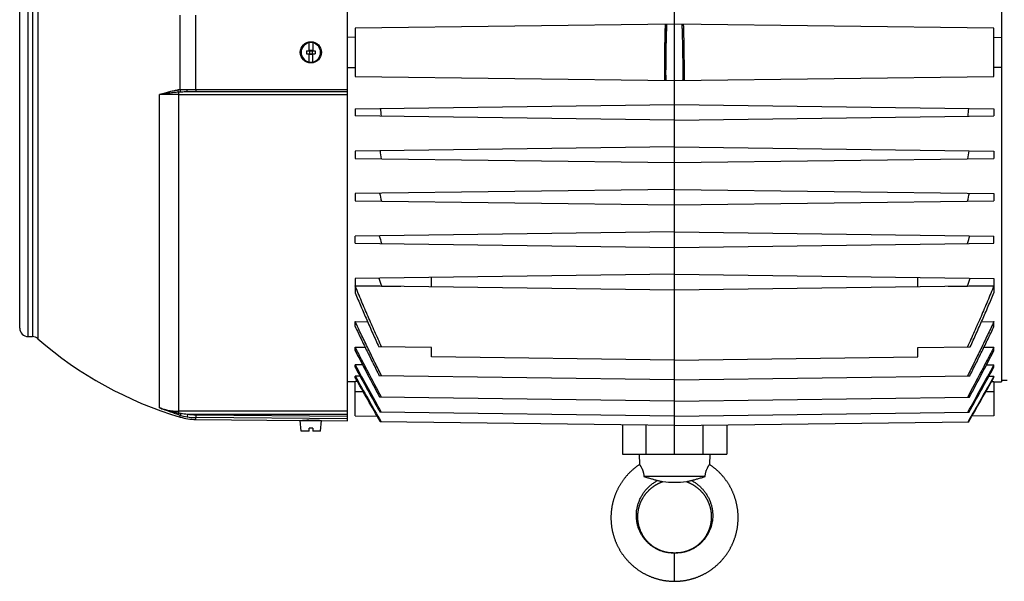
# Model space of a CAD drawing. Units: millimetres. Extents: x -1991 to 1918, y -591 to 1143.
# Drawn here: x 20 to 368, y 769 to 968 of the extents above; entities that cross this region are included whole.
import ezdxf

# ---------------------------------------------------------------- set-up
doc = ezdxf.new("R2010")
doc.units = ezdxf.units.MM
doc.header["$LTSCALE"] = 19.36
doc.layers.get('0').update_dxf_attribs({"linetype": 'CONTINUOUS'})

msp = doc.modelspace()

# ---------------------------------------------------------------- linework, layer by layer
at = {"color": 7, "linetype": 'CONTINUOUS'}
for p, q in [((251.59, 814.32), (251.59, 1098.32)), ((135.94, 826.07), (135.94, 1086.54)), ((367.24, 1072.8), (367.24, 839.84)), ((19.94, 858.82), (19.94, 1053.82)), ((251.59, 966.32), (138.59, 964.84)), ((138.59, 964.84), (138.59, 947.8)), ((364.59, 964.84), (251.59, 966.32)), ((364.59, 947.8), (364.59, 964.84)), ((138.59, 961.63), (135.94, 961.64)), ((364.59, 961.63), (367.24, 961.64)), ((122.29, 956.82), (122.29, 959.77)), ((123.59, 959.77), (123.59, 956.82)), ((121.44, 956.82), (121.44, 955.82)), ((121.44, 956.82), (124.44, 956.82)), ((121.44, 955.82), (124.44, 955.82)), ((122.29, 952.87), (122.29, 955.82)), ((122.44, 957.02), (122.44, 955.62)), ((123.44, 957.02), (122.44, 957.02)), ((123.44, 955.62), (122.44, 955.62)), ((123.44, 957.02), (123.44, 955.62)), ((123.59, 952.87), (123.59, 955.82)), ((124.44, 956.82), (124.44, 955.82)), ((135.94, 951), (138.59, 951.01)), ((367.24, 951), (364.59, 951.01)), ((138.59, 947.8), (251.59, 946.32)), ((251.59, 946.32), (364.59, 947.8)), ((135.94, 942.32), (79.34, 942.32)), ((138.59, 936.39), (251.59, 937.87)), ((251.59, 937.87), (364.59, 936.39)), ((138.59, 936.39), (138.59, 933.85)), ((251.59, 932.37), (138.59, 933.85)), ((251.59, 932.37), (364.59, 933.85)), ((364.59, 936.39), (364.59, 933.85)), ((251.59, 922.87), (138.59, 921.39)), ((138.59, 921.39), (138.59, 918.85)), ((251.59, 922.87), (364.59, 921.39)), ((364.59, 921.39), (364.59, 918.85)), ((138.59, 918.85), (251.59, 917.37)), ((251.59, 917.37), (364.59, 918.85)), ((251.59, 907.87), (138.59, 906.39)), ((138.59, 906.39), (138.59, 903.85)), ((251.59, 907.87), (364.59, 906.39)), ((364.59, 906.39), (364.59, 903.85)), ((138.59, 903.85), (251.59, 902.37)), ((251.59, 902.37), (364.59, 903.85)), ((251.59, 892.87), (138.59, 891.39)), ((251.59, 892.87), (364.59, 891.39)), ((138.59, 888.85), (138.59, 891.39)), ((138.59, 888.85), (251.59, 887.37)), ((251.59, 887.37), (364.59, 888.85)), ((364.59, 888.85), (364.59, 891.39)), ((251.59, 877.87), (138.59, 876.39)), ((251.59, 877.87), (364.59, 876.39)), ((138.59, 876.39), (138.59, 873.85)), ((165.59, 873.5), (165.59, 876.75)), ((337.59, 873.5), (337.59, 876.75)), ((364.59, 876.39), (364.59, 873.85)), ((138.59, 873.85), (251.59, 872.37)), ((138.59, 873.83), (138.59, 871.36)), ((138.59, 873.83), (147.98, 873.72)), ((147.98, 873.72), (154.77, 873.64)), ((251.59, 872.37), (364.59, 873.85)), ((348.41, 873.64), (355.2, 873.72)), ((355.2, 873.72), (364.59, 873.83)), ((364.59, 873.83), (364.59, 871.36)), ((138.59, 859.41), (138.59, 861.17)), ((138.59, 861.17), (142.99, 861.11)), ((360.19, 861.11), (364.59, 861.17)), ((364.59, 859.41), (364.59, 861.17)), ((22.94, 855.82), (24.42, 855.82)), ((138.59, 850.9), (138.59, 852.14)), ((138.59, 852.14), (142.12, 852.09)), ((165.59, 851.96), (146.98, 852.21)), ((165.59, 848.66), (165.59, 851.96)), ((337.59, 851.96), (356.19, 852.21)), ((337.59, 848.66), (337.59, 851.96)), ((361.05, 852.09), (364.59, 852.14)), ((364.59, 850.9), (364.59, 852.14)), ((251.59, 847.54), (165.59, 848.66)), ((251.59, 847.54), (337.59, 848.66)), ((138.59, 845.02), (138.59, 845.85)), ((141.24, 845.82), (138.59, 845.85)), ((361.93, 845.82), (364.59, 845.85)), ((364.59, 845.02), (364.59, 845.85)), ((138.59, 839.79), (135.94, 839.84)), ((138.59, 841.39), (138.59, 841.86)), ((140.35, 841.83), (138.59, 841.86)), ((138.59, 827.8), (138.59, 839.98)), ((139.39, 839.97), (138.59, 839.98)), ((251.59, 840.59), (147.14, 841.95)), ((251.59, 840.59), (356.04, 841.95)), ((362.83, 841.83), (364.59, 841.86)), ((363.78, 839.97), (364.59, 839.98)), ((364.59, 841.39), (364.59, 841.86)), ((364.59, 839.98), (364.59, 827.8)), ((364.59, 839.79), (367.24, 839.84)), ((369.24, 840.27), (367.24, 840.32)), ((251.59, 833.05), (147.28, 834.41)), ((251.59, 833.05), (355.9, 834.41)), ((251.59, 827.72), (147.4, 829.09)), ((251.59, 827.72), (355.78, 829.09)), ((82.23, 826.54), (119.94, 826.21)), ((119.51, 822.42), (119.19, 826.12)), ((119.19, 826.12), (126.69, 826.12)), ((119.99, 826.21), (119.94, 826.21)), ((120.44, 826.22), (120.44, 826.12)), ((125.44, 826.17), (125.44, 826.12)), ((125.94, 826.16), (125.88, 826.16)), ((125.94, 826.16), (135.94, 826.07)), ((126.36, 822.42), (126.69, 826.12)), ((138.59, 827.8), (146.38, 827.7)), ((251.59, 824.35), (147.51, 825.71)), ((251.59, 824.35), (355.66, 825.71)), ((364.59, 827.8), (356.8, 827.7)), ((122.29, 822.42), (119.51, 822.42)), ((122.29, 822.42), (122.29, 823.42)), ((123.59, 823.42), (122.29, 823.42)), ((123.59, 823.42), (123.59, 822.42)), ((126.36, 822.42), (123.59, 822.42)), ((233.13, 824.59), (233.13, 814.32)), ((270.04, 824.59), (270.04, 814.32)), ((233.13, 814.32), (270.04, 814.32)), ((239.09, 814.32), (239.19, 810.59)), ((264.09, 814.32), (263.99, 810.59)), ((262.43, 806.32), (240.75, 806.32))]:
    msp.add_line(p, q, dxfattribs=at)
at = {"color": 9, "linetype": 'CONTINUOUS'}
for p, q in [((22.94, 855.82), (22.94, 1056.82)), ((24.42, 1056.82), (24.42, 855.82)), ((26.39, 1057.56), (26.39, 855.08)), ((76.73, 943.15), (76.73, 969.49)), ((82.23, 943.22), (82.23, 969.42)), ((69.44, 830.63), (69.44, 941.43)), ((76.21, 828.85), (76.21, 942.24)), ((76.21, 941.44), (135.94, 941.44)), ((82.23, 943.22), (135.94, 943.22)), ((141.47, 836.32), (138.59, 836.32)), ((364.59, 836.32), (361.71, 836.32)), ((135.94, 829.44), (76.21, 829.44)), ((76.73, 827.36), (76.73, 828.04)), ((79.34, 828.45), (79.18, 827.47)), ((79.34, 828.45), (135.94, 828.45)), ((82.24, 828.2), (82.23, 827.2)), ((82.23, 826.54), (82.23, 827.2)), ((135.94, 826.73), (82.23, 827.2)), ((82.24, 828.2), (135.94, 827.73)), ((241.54, 814.32), (241.54, 824.48)), ((261.64, 824.48), (261.64, 814.32)), ((251.59, 769.32), (251.59, 779.32))]:
    msp.add_line(p, q, dxfattribs=at)
at = {"color": 7, "linetype": 'CONTINUOUS'}
for points in [[(239.19, 810.59), (239.06, 810.51), (238.88, 810.39), (238.7, 810.26), (238.52, 810.14), (238.34, 810.01), (238.17, 809.88), (237.99, 809.75), (237.82, 809.61), (237.65, 809.48), (237.47, 809.34), (237.3, 809.2), (237.14, 809.06), (236.97, 808.92), (236.8, 808.78), (236.64, 808.64), (236.47, 808.49), (236.31, 808.34), (236.15, 808.19), (235.99, 808.04), (235.84, 807.89), (235.68, 807.73), (235.53, 807.58), (235.37, 807.42), (235.22, 807.26), (235.07, 807.1), (234.92, 806.94), (234.78, 806.78), (234.63, 806.61), (234.49, 806.45), (234.35, 806.28), (234.21, 806.11), (234.07, 805.94), (233.93, 805.77), (233.8, 805.6), (233.67, 805.42), (233.53, 805.25), (233.4, 805.07), (233.28, 804.89), (233.15, 804.71), (233.02, 804.53), (232.9, 804.35), (232.78, 804.17), (232.66, 803.99), (232.54, 803.8), (232.43, 803.61), (232.31, 803.43), (232.2, 803.24), (232.09, 803.05), (231.98, 802.86), (231.88, 802.67), (231.77, 802.47), (231.67, 802.28), (231.57, 802.09), (231.47, 801.89), (231.37, 801.69), (231.27, 801.5), (231.18, 801.3), (231.09, 801.1), (231, 800.9), (230.91, 800.7), (230.83, 800.5), (230.74, 800.29), (230.66, 800.09), (230.58, 799.89), (230.51, 799.68), (230.43, 799.48), (230.36, 799.27), (230.29, 799.06), (230.22, 798.85), (230.15, 798.65), (230.08, 798.44), (230.02, 798.23), (229.96, 798.02), (229.9, 797.81), (229.84, 797.59), (229.79, 797.38), (229.73, 797.17), (229.68, 796.96), (229.63, 796.74), (229.59, 796.53), (229.54, 796.31), (229.5, 796.1), (229.46, 795.88), (229.42, 795.67), (229.38, 795.45), (229.35, 795.23), (229.32, 795.02), (229.29, 794.8), (229.26, 794.58), (229.23, 794.37), (229.21, 794.15), (229.19, 793.93), (229.17, 793.71), (229.15, 793.49), (229.13, 793.27), (229.12, 793.05), (229.11, 792.84), (229.1, 792.62), (229.1, 792.4), (229.09, 792.18), (229.09, 791.96), (229.09, 791.74), (229.09, 791.52), (229.09, 791.3), (229.1, 791.08), (229.11, 790.86), (229.12, 790.65), (229.13, 790.43), (229.15, 790.21), (229.16, 789.99), (229.18, 789.77), (229.2, 789.55), (229.23, 789.34), (229.25, 789.12), (229.28, 788.9), (229.31, 788.68), (229.34, 788.47), (229.37, 788.25), (229.41, 788.03), (229.45, 787.82), (229.49, 787.6), (229.53, 787.39), (229.57, 787.17), (229.62, 786.96), (229.67, 786.74), (229.72, 786.53), (229.77, 786.32), (229.83, 786.11), (229.88, 785.89), (229.94, 785.68), (230, 785.47), (230.06, 785.26), (230.13, 785.05), (230.2, 784.84), (230.27, 784.64), (230.34, 784.43), (230.41, 784.22), (230.48, 784.02), (230.56, 783.81), (230.64, 783.61), (230.72, 783.4), (230.8, 783.2), (230.89, 783), (230.98, 782.8), (231.07, 782.6), (231.16, 782.4), (231.25, 782.2), (231.34, 782), (231.44, 781.8), (231.54, 781.61), (231.64, 781.41), (231.74, 781.22), (231.85, 781.03), (231.95, 780.83), (232.06, 780.64), (232.17, 780.45), (232.28, 780.26), (232.4, 780.08), (232.51, 779.89), (232.63, 779.7), (232.75, 779.52), (232.87, 779.34), (232.99, 779.16), (233.11, 778.97), (233.24, 778.8), (233.37, 778.62), (233.5, 778.44), (233.63, 778.26), (233.76, 778.09), (233.9, 777.92), (234.03, 777.75), (234.17, 777.58), (234.31, 777.41), (234.45, 777.24), (234.59, 777.07), (234.74, 776.91), (234.89, 776.74), (235.03, 776.58), (235.18, 776.42), (235.33, 776.26), (235.49, 776.11), (235.64, 775.95), (235.79, 775.79), (235.95, 775.64), (236.11, 775.49), (236.27, 775.34), (236.43, 775.19), (236.59, 775.04), (236.76, 774.9), (236.92, 774.76), (237.09, 774.61), (237.26, 774.47), (237.43, 774.33), (237.6, 774.2), (237.77, 774.06), (237.95, 773.93), (238.12, 773.8), (238.3, 773.67), (238.47, 773.54)], [(272.59, 799.88), (272.51, 800.09), (272.43, 800.29), (272.35, 800.49), (272.26, 800.7), (272.18, 800.9), (272.09, 801.1), (272, 801.3), (271.9, 801.5), (271.81, 801.69), (271.71, 801.89), (271.61, 802.08), (271.51, 802.28), (271.41, 802.47), (271.3, 802.67), (271.2, 802.86), (271.09, 803.05), (270.98, 803.24), (270.86, 803.43), (270.75, 803.61), (270.63, 803.8), (270.52, 803.98), (270.4, 804.17), (270.28, 804.35), (270.15, 804.53), (270.03, 804.71), (269.9, 804.89), (269.77, 805.07), (269.64, 805.25), (269.51, 805.42), (269.38, 805.6), (269.24, 805.77), (269.11, 805.94), (268.97, 806.11), (268.83, 806.28), (268.69, 806.44), (268.54, 806.61), (268.4, 806.77), (268.25, 806.94), (268.1, 807.1), (267.95, 807.26), (267.8, 807.42), (267.65, 807.58), (267.5, 807.73), (267.34, 807.89), (267.18, 808.04), (267.02, 808.19), (266.86, 808.34), (266.7, 808.49), (266.54, 808.63), (266.37, 808.78), (266.21, 808.92), (266.04, 809.06), (265.87, 809.2), (265.7, 809.34), (265.53, 809.48), (265.36, 809.61), (265.18, 809.75), (265.01, 809.88), (264.83, 810.01), (264.66, 810.14), (264.48, 810.26), (264.3, 810.39), (264.11, 810.51), (263.99, 810.59)], [(240.93, 799.62), (241.02, 799.74), (241.11, 799.86), (241.19, 799.98), (241.28, 800.09), (241.37, 800.21), (241.46, 800.33), (241.56, 800.44), (241.65, 800.55), (241.74, 800.67), (241.84, 800.78), (241.94, 800.89), (242.04, 801), (242.14, 801.1), (242.24, 801.21), (242.34, 801.32), (242.45, 801.42), (242.55, 801.53), (242.66, 801.63), (242.76, 801.73), (242.87, 801.83), (242.98, 801.93), (243.09, 802.03), (243.21, 802.13), (243.32, 802.22), (243.43, 802.32), (243.55, 802.41), (243.67, 802.5), (243.78, 802.59), (243.9, 802.68), (244.02, 802.77), (244.14, 802.86), (244.27, 802.94), (244.39, 803.03), (244.51, 803.11), (244.64, 803.19), (244.76, 803.27), (244.89, 803.35), (245.01, 803.42), (245.14, 803.5), (245.27, 803.57), (245.39, 803.64), (245.52, 803.72), (245.65, 803.78), (245.78, 803.85), (245.91, 803.92), (246.04, 803.98), (246.18, 804.05), (246.31, 804.11), (246.44, 804.17), (246.58, 804.23), (246.72, 804.28), (246.85, 804.34), (246.99, 804.39), (247.13, 804.45), (247.27, 804.5), (247.4, 804.55)], [(255.77, 804.55), (255.9, 804.5), (256.05, 804.45), (256.19, 804.39), (256.32, 804.34), (256.46, 804.28), (256.6, 804.23), (256.73, 804.17), (256.87, 804.11), (257, 804.04), (257.13, 803.98), (257.26, 803.92), (257.39, 803.85), (257.52, 803.78), (257.65, 803.71), (257.78, 803.64), (257.91, 803.57), (258.04, 803.5), (258.16, 803.42), (258.29, 803.35), (258.42, 803.27), (258.54, 803.19), (258.67, 803.11), (258.79, 803.02), (258.91, 802.94), (259.03, 802.86), (259.15, 802.77), (259.27, 802.68), (259.39, 802.59), (259.51, 802.5), (259.63, 802.41), (259.74, 802.32), (259.86, 802.22), (259.97, 802.12), (260.08, 802.03), (260.19, 801.93), (260.3, 801.83), (260.41, 801.73), (260.52, 801.63), (260.63, 801.53), (260.73, 801.42), (260.84, 801.32), (260.94, 801.21), (261.04, 801.1), (261.14, 801), (261.24, 800.89), (261.34, 800.78), (261.43, 800.66), (261.53, 800.55), (261.62, 800.44), (261.71, 800.32), (261.81, 800.21), (261.9, 800.09), (261.98, 799.97), (262.07, 799.86), (262.16, 799.74), (262.24, 799.62), (262.33, 799.49), (262.41, 799.37), (262.49, 799.25), (262.57, 799.12), (262.65, 799), (262.72, 798.87), (262.8, 798.75), (262.87, 798.62), (262.94, 798.49), (263.01, 798.36), (263.08, 798.23), (263.15, 798.1), (263.22, 797.97), (263.28, 797.84), (263.34, 797.71), (263.41, 797.57), (263.47, 797.44), (263.53, 797.31), (263.58, 797.17), (263.64, 797.04), (263.69, 796.9), (263.74, 796.76), (263.8, 796.63), (263.85, 796.49), (263.89, 796.35), (263.94, 796.21), (263.98, 796.07), (264.03, 795.93), (264.07, 795.79), (264.11, 795.65), (264.15, 795.51), (264.19, 795.37), (264.22, 795.23), (264.25, 795.08), (264.29, 794.94), (264.32, 794.8), (264.35, 794.65), (264.37, 794.51), (264.4, 794.37), (264.42, 794.22), (264.45, 794.08), (264.47, 793.93), (264.49, 793.79), (264.5, 793.64), (264.52, 793.5), (264.53, 793.35), (264.55, 793.21), (264.56, 793.06), (264.57, 792.92), (264.58, 792.77), (264.58, 792.63), (264.59, 792.48), (264.59, 792.34), (264.59, 792.19), (264.59, 792.04), (264.59, 791.9), (264.59, 791.75), (264.58, 791.61), (264.57, 791.46), (264.57, 791.32), (264.56, 791.17), (264.54, 791.03), (264.53, 790.88), (264.52, 790.74), (264.5, 790.59), (264.48, 790.45), (264.46, 790.31), (264.44, 790.16), (264.42, 790.02), (264.39, 789.88), (264.37, 789.73), (264.34, 789.59), (264.31, 789.45), (264.28, 789.31), (264.25, 789.17), (264.21, 789.02), (264.18, 788.88), (264.14, 788.74), (264.1, 788.6), (264.06, 788.46), (264.02, 788.33), (263.97, 788.19), (263.93, 788.05), (263.88, 787.91), (263.84, 787.78), (263.79, 787.64), (263.73, 787.5), (263.68, 787.37), (263.63, 787.24), (263.57, 787.1), (263.52, 786.97), (263.46, 786.84), (263.4, 786.71), (263.34, 786.58), (263.27, 786.45), (263.21, 786.32), (263.14, 786.19), (263.08, 786.06), (263.01, 785.93), (262.94, 785.81), (262.87, 785.68), (262.79, 785.56), (262.72, 785.43), (262.64, 785.31), (262.57, 785.19), (262.49, 785.07), (262.41, 784.95), (262.33, 784.83), (262.25, 784.71), (262.16, 784.59), (262.08, 784.48), (261.99, 784.36), (261.9, 784.25), (261.82, 784.13), (261.73, 784.02), (261.63, 783.91), (261.54, 783.8), (261.45, 783.69), (261.35, 783.58), (261.26, 783.48), (261.16, 783.37), (261.06, 783.27), (260.96, 783.16), (260.86, 783.06), (260.76, 782.96), (260.66, 782.86), (260.55, 782.76), (260.45, 782.66), (260.34, 782.57), (260.24, 782.47), (260.13, 782.38), (260.02, 782.28), (259.91, 782.19), (259.8, 782.1), (259.68, 782.01), (259.57, 781.92), (259.46, 781.84), (259.34, 781.75), (259.23, 781.67), (259.11, 781.59), (258.99, 781.51), (258.87, 781.43), (258.75, 781.35)], [(251.59, 779.32), (251.5, 779.32), (251.39, 779.32), (251.28, 779.32), (251.17, 779.32), (251.06, 779.33), (250.94, 779.33), (250.82, 779.34), (250.69, 779.34), (250.57, 779.35), (250.44, 779.35), (250.31, 779.36), (250.18, 779.37), (250.05, 779.38), (249.91, 779.4), (249.78, 779.41), (249.65, 779.43), (249.51, 779.44), (249.38, 779.46), (249.24, 779.48), (249.11, 779.51), (248.97, 779.53), (248.84, 779.55), (248.71, 779.58), (248.58, 779.61), (248.45, 779.64), (248.31, 779.67), (248.18, 779.7), (248.05, 779.74), (247.92, 779.77), (247.79, 779.81), (247.65, 779.85), (247.52, 779.89), (247.38, 779.93), (247.25, 779.98), (247.11, 780.03), (246.98, 780.07), (246.85, 780.12), (246.71, 780.18), (246.58, 780.23), (246.44, 780.28), (246.31, 780.34), (246.18, 780.4), (246.05, 780.46), (245.92, 780.52), (245.79, 780.58), (245.66, 780.64), (245.53, 780.71), (245.4, 780.77), (245.28, 780.84), (245.15, 780.91), (245.03, 780.98), (244.91, 781.05), (244.78, 781.12), (244.66, 781.2), (244.54, 781.27), (244.42, 781.35), (244.3, 781.43), (244.18, 781.51), (244.07, 781.59), (243.95, 781.67), (243.83, 781.75), (243.72, 781.84), (243.6, 781.93), (243.49, 782.01), (243.38, 782.1), (243.27, 782.19), (243.16, 782.28), (243.05, 782.38), (242.94, 782.47), (242.83, 782.57), (242.73, 782.66), (242.62, 782.76), (242.52, 782.86), (242.41, 782.96), (242.31, 783.06), (242.21, 783.16), (242.11, 783.27), (242.01, 783.37), (241.92, 783.48), (241.82, 783.58), (241.73, 783.69), (241.63, 783.8), (241.54, 783.91), (241.45, 784.02), (241.36, 784.14), (241.27, 784.25), (241.18, 784.36), (241.1, 784.48), (241.01, 784.59), (240.93, 784.71), (240.85, 784.83), (240.77, 784.95), (240.69, 785.07), (240.61, 785.19), (240.53, 785.31), (240.46, 785.44), (240.38, 785.56), (240.31, 785.68), (240.24, 785.81), (240.17, 785.94), (240.1, 786.06), (240.03, 786.19), (239.97, 786.32), (239.9, 786.45), (239.84, 786.58), (239.78, 786.71), (239.72, 786.84), (239.66, 786.97), (239.6, 787.1), (239.55, 787.24), (239.49, 787.37), (239.44, 787.51), (239.39, 787.64), (239.34, 787.78), (239.29, 787.91), (239.25, 788.05), (239.2, 788.19), (239.16, 788.33), (239.12, 788.47), (239.08, 788.61), (239.04, 788.75), (239, 788.89), (238.96, 789.03), (238.93, 789.17), (238.9, 789.31), (238.87, 789.45), (238.84, 789.59), (238.81, 789.73), (238.78, 789.88), (238.76, 790.02), (238.74, 790.16), (238.71, 790.31), (238.69, 790.45), (238.68, 790.6), (238.66, 790.74), (238.65, 790.88), (238.63, 791.03), (238.62, 791.17), (238.61, 791.32), (238.6, 791.46), (238.6, 791.61), (238.59, 791.76), (238.59, 791.9), (238.59, 792.05), (238.58, 792.19), (238.59, 792.34), (238.59, 792.48), (238.59, 792.63), (238.6, 792.77), (238.61, 792.92), (238.62, 793.07), (238.63, 793.21), (238.64, 793.36), (238.66, 793.5), (238.67, 793.65), (238.69, 793.79), (238.71, 793.94), (238.73, 794.08), (238.75, 794.22), (238.78, 794.37), (238.8, 794.51), (238.83, 794.66), (238.86, 794.8), (238.89, 794.94), (238.92, 795.08), (238.96, 795.23), (238.99, 795.37), (239.03, 795.51), (239.07, 795.65), (239.11, 795.79), (239.15, 795.93), (239.19, 796.07), (239.24, 796.21), (239.28, 796.35), (239.33, 796.49), (239.38, 796.63), (239.43, 796.77), (239.48, 796.9), (239.54, 797.04), (239.59, 797.17), (239.65, 797.31), (239.71, 797.44), (239.77, 797.58), (239.83, 797.71), (239.9, 797.84), (239.96, 797.97), (240.03, 798.1), (240.09, 798.23), (240.16, 798.36), (240.23, 798.49), (240.31, 798.62), (240.38, 798.75), (240.46, 798.88), (240.53, 799), (240.61, 799.13), (240.69, 799.25), (240.77, 799.37), (240.85, 799.5), (240.93, 799.62)], [(251.59, 769.32), (251.79, 769.32), (252, 769.32), (252.22, 769.33), (252.44, 769.34), (252.66, 769.35), (252.88, 769.36), (253.1, 769.37), (253.32, 769.39), (253.54, 769.41), (253.75, 769.43), (253.97, 769.45), (254.19, 769.47), (254.41, 769.5), (254.63, 769.53), (254.85, 769.56), (255.06, 769.59), (255.28, 769.63), (255.5, 769.66), (255.71, 769.7), (255.93, 769.74), (256.14, 769.79), (256.36, 769.83), (256.57, 769.88), (256.78, 769.93), (256.99, 769.98), (257.21, 770.03), (257.42, 770.09), (257.63, 770.15), (257.84, 770.2), (258.05, 770.27), (258.25, 770.33), (258.46, 770.4), (258.67, 770.46), (258.88, 770.53), (259.08, 770.6), (259.29, 770.68), (259.49, 770.75), (259.7, 770.83), (259.9, 770.91), (260.11, 771), (260.31, 771.08), (260.51, 771.17), (260.71, 771.25), (260.91, 771.34), (261.11, 771.44), (261.31, 771.53), (261.51, 771.63), (261.71, 771.72), (261.9, 771.82), (262.1, 771.92), (262.29, 772.03), (262.48, 772.13), (262.67, 772.24), (262.86, 772.35), (263.05, 772.46), (263.24, 772.57), (263.43, 772.69), (263.61, 772.8), (263.8, 772.92), (263.98, 773.04), (264.16, 773.16), (264.34, 773.28), (264.52, 773.41), (264.7, 773.54), (264.88, 773.66), (265.06, 773.79), (265.23, 773.93), (265.4, 774.06), (265.58, 774.2), (265.75, 774.33), (265.92, 774.47), (266.08, 774.61), (266.25, 774.75), (266.42, 774.9), (266.58, 775.04), (266.74, 775.19), (266.91, 775.34), (267.07, 775.49), (267.22, 775.64), (267.38, 775.79), (267.54, 775.95), (267.69, 776.1), (267.84, 776.26), (267.99, 776.42), (268.14, 776.58), (268.29, 776.74), (268.44, 776.91), (268.58, 777.07), (268.72, 777.24), (268.86, 777.4), (269, 777.57), (269.14, 777.74), (269.28, 777.92), (269.41, 778.09), (269.55, 778.26), (269.68, 778.44), (269.81, 778.62), (269.93, 778.79), (270.06, 778.97), (270.19, 779.15), (270.31, 779.34), (270.43, 779.52), (270.55, 779.7), (270.66, 779.89), (270.78, 780.08), (270.89, 780.26), (271.01, 780.45), (271.12, 780.64), (271.22, 780.83), (271.33, 781.02), (271.43, 781.22), (271.54, 781.41), (271.64, 781.61), (271.74, 781.8), (271.83, 782), (271.93, 782.2), (272.02, 782.4), (272.11, 782.59), (272.2, 782.8), (272.29, 783), (272.37, 783.2), (272.45, 783.4), (272.54, 783.6), (272.61, 783.81), (272.69, 784.01), (272.77, 784.22), (272.84, 784.43), (272.91, 784.63), (272.98, 784.84), (273.05, 785.05), (273.11, 785.26), (273.17, 785.47), (273.23, 785.68), (273.29, 785.89), (273.35, 786.1), (273.41, 786.32), (273.46, 786.53), (273.51, 786.74), (273.56, 786.96), (273.6, 787.17), (273.65, 787.39), (273.69, 787.6), (273.73, 787.82), (273.77, 788.03), (273.8, 788.25), (273.84, 788.46), (273.87, 788.68), (273.9, 788.9), (273.93, 789.12), (273.95, 789.33), (273.97, 789.55), (274, 789.77), (274.01, 789.99), (274.03, 790.21), (274.05, 790.43), (274.06, 790.64), (274.07, 790.86), (274.08, 791.08), (274.08, 791.3), (274.09, 791.52), (274.09, 791.74), (274.09, 791.96), (274.09, 792.18), (274.08, 792.4), (274.07, 792.62), (274.07, 792.83), (274.05, 793.05), (274.04, 793.27), (274.03, 793.49), (274.01, 793.71), (273.99, 793.93), (273.97, 794.15), (273.94, 794.36), (273.92, 794.58), (273.89, 794.8), (273.86, 795.02), (273.83, 795.23), (273.79, 795.45), (273.76, 795.67), (273.72, 795.88), (273.68, 796.1), (273.64, 796.31), (273.59, 796.53), (273.54, 796.74), (273.49, 796.95), (273.44, 797.17), (273.39, 797.38), (273.34, 797.59), (273.28, 797.8), (273.22, 798.01), (273.16, 798.23), (273.09, 798.43), (273.03, 798.64), (272.96, 798.85), (272.89, 799.06), (272.82, 799.27), (272.75, 799.47), (272.67, 799.68), (272.59, 799.88)], [(258.75, 781.35), (258.63, 781.27), (258.51, 781.2), (258.39, 781.12), (258.27, 781.05), (258.15, 780.98), (258.02, 780.91), (257.9, 780.84), (257.77, 780.77), (257.64, 780.71), (257.52, 780.64), (257.39, 780.58), (257.26, 780.52), (257.13, 780.46), (257, 780.4), (256.86, 780.34), (256.73, 780.28), (256.6, 780.23), (256.46, 780.17), (256.33, 780.12), (256.19, 780.07), (256.06, 780.02), (255.92, 779.98), (255.79, 779.93), (255.66, 779.89), (255.52, 779.85), (255.39, 779.81), (255.26, 779.77), (255.12, 779.74), (254.99, 779.7), (254.86, 779.67), (254.73, 779.64), (254.6, 779.61), (254.47, 779.58), (254.33, 779.55), (254.2, 779.53), (254.07, 779.51), (253.93, 779.48), (253.8, 779.46), (253.66, 779.44), (253.53, 779.43), (253.39, 779.41), (253.26, 779.4), (253.13, 779.38), (252.99, 779.37), (252.86, 779.36), (252.73, 779.35), (252.61, 779.35), (252.48, 779.34), (252.36, 779.34), (252.24, 779.33), (252.12, 779.33), (252, 779.32), (251.89, 779.32), (251.78, 779.32), (251.68, 779.32), (251.59, 779.32)], [(238.47, 773.54), (238.65, 773.41), (238.83, 773.29), (239.01, 773.16), (239.19, 773.04), (239.38, 772.92), (239.56, 772.8), (239.75, 772.69), (239.93, 772.57), (240.12, 772.46), (240.31, 772.35), (240.5, 772.24), (240.69, 772.13), (240.88, 772.03), (241.08, 771.93), (241.27, 771.82), (241.47, 771.72), (241.67, 771.63), (241.86, 771.53), (242.06, 771.44), (242.26, 771.34), (242.46, 771.25), (242.66, 771.17), (242.87, 771.08), (243.07, 771), (243.27, 770.91), (243.48, 770.83), (243.68, 770.76), (243.89, 770.68), (244.09, 770.61), (244.3, 770.53), (244.5, 770.46), (244.71, 770.4), (244.92, 770.33), (245.13, 770.27), (245.34, 770.2), (245.55, 770.15), (245.76, 770.09), (245.97, 770.03), (246.18, 769.98), (246.39, 769.93), (246.6, 769.88), (246.82, 769.83), (247.03, 769.79), (247.25, 769.74), (247.46, 769.7), (247.68, 769.66), (247.89, 769.63), (248.11, 769.59), (248.33, 769.56), (248.55, 769.53), (248.76, 769.5), (248.98, 769.47), (249.2, 769.45), (249.42, 769.43), (249.64, 769.41), (249.86, 769.39), (250.08, 769.37), (250.3, 769.36), (250.51, 769.35), (250.73, 769.34), (250.95, 769.33), (251.17, 769.32), (251.39, 769.32), (251.59, 769.32)]]:
    msp.add_lwpolyline(points, dxfattribs=at)
msp.add_circle((122.94, 956.32), 3.75, dxfattribs=at)
for centre, radius, start, end in [((122.94, 956.32), 3.43, 100.9358, 259.0642), ((122.94, 956.32), 3.51, 79.3397, 100.6603), ((122.94, 956.32), 3.43, 280.9358, 79.0642), ((122.94, 956.32), 3.51, 259.3397, 280.6603), ((383.25, 957.08), 236.63, 184.9867, 185.6623), ((119.93, 957.08), 236.63, 354.3377, 355.0133), ((400.03, 960.29), 255.59, 188.7277, 189.3582), ((103.14, 960.29), 255.59, 350.6418, 351.2723), ((429.4, 968.56), 288.87, 192.405, 192.9696), ((73.77, 968.56), 288.87, 347.0304, 347.595), ((478.32, 986.41), 344.51, 195.9916, 196.4724), ((24.86, 986.41), 344.51, 343.5276, 344.0084), ((562.76, 1023.44), 440.97, 199.4644, 199.8472), ((-59.58, 1023.44), 440.97, 340.1528, 340.5356), ((22.94, 858.82), 3, 180, 270), ((24.42, 852.82), 3, 48.8272, 90), ((114.94, 956.32), 134.5, 228.8272, 253.4951), ((1791.15, 1711.11), 1863.04, 207.49837, 208.07151), ((-1287.97, 1711.11), 1863.04, 331.92849, 332.50163), ((3375.01, 2620.45), 3691.02, 208.73683, 209.03419), ((3535.29, 2712.6), 3876.26, 208.80281, 209.07198), ((-2871.84, 2620.45), 3691.02, 330.96581, 331.26317), ((-3032.12, 2712.6), 3876.26, 330.92802, 331.19719), ((82.41, 846.54), 20, 253.4951, 269.5), ((121.8, 696.13), 130.1, 89.4999, 90.7965), ((121.8, 695.96), 130.26, 88.2044, 89.4996), ((251.59, 843.08), 38.76, 263.8012, 276.1988)]:
    msp.add_arc(centre, radius, start, end, dxfattribs=at)
at = {"color": 9, "linetype": 'CONTINUOUS'}
for centre, radius, start, end in [((78.09, 927.2), 16, 94.8952, 97.8188), ((78.39, 910.36), 31.95, 92.4654, 93.9118), ((98.79, 900), 75.26, 252.3059, 252.953), ((97.28, 960.94), 133.76, 260.9359, 261.2851), ((82.2, 845.98), 18.76, 253.0212, 260.7108), ((82, 861.37), 33.03, 261.3061, 265.3712), ((82.41, 847.08), 19.88, 260.6497, 269.5041), ((82.41, 847.07), 18.88, 260.6456, 269.5039)]:
    msp.add_arc(centre, radius, start, end, dxfattribs=at)
for points, knots in [([(248.16, 946.37), (248.16, 946.37), (248.15, 946.37), (248.15, 946.37), (248.15, 946.37), (248.15, 946.38), (248.15, 946.39), (248.15, 946.4), (248.14, 946.42), (248.14, 946.44), (248.14, 946.48), (248.14, 946.51), (248.13, 946.58), (248.13, 946.67), (248.12, 946.8), (248.12, 946.96), (248.12, 947.13), (248.11, 947.33), (248.11, 947.55), (248.11, 947.79), (248.11, 948.05), (248.1, 948.33), (248.1, 948.75), (248.1, 949.31), (248.1, 950.03), (248.11, 950.81), (248.11, 951.64), (248.12, 952.52), (248.12, 953.44), (248.13, 954.39), (248.14, 955.35), (248.16, 956.32), (248.17, 957.3), (248.18, 958.26), (248.2, 959.2), (248.22, 960.12), (248.23, 961), (248.25, 961.84), (248.27, 962.62), (248.29, 963.34), (248.3, 963.9), (248.31, 964.31), (248.32, 964.59), (248.33, 964.86), (248.34, 965.1), (248.35, 965.32), (248.36, 965.51), (248.37, 965.69), (248.37, 965.84), (248.38, 965.96), (248.39, 966.04), (248.39, 966.09), (248.39, 966.13), (248.4, 966.17), (248.4, 966.2), (248.4, 966.23), (248.41, 966.25), (248.41, 966.26), (248.41, 966.27), (248.41, 966.28), (248.42, 966.28), (248.42, 966.28), (248.42, 966.28)], [0, 0, 0, 0, 0.000089, 0.000228, 0.000432, 0.000708, 0.001056, 0.001478, 0.002543, 0.003904, 0.005561, 0.007515, 0.009765, 0.01515, 0.021699, 0.029398, 0.038229, 0.048173, 0.059205, 0.071296, 0.084419, 0.098544, 0.113636, 0.146569, 0.182907, 0.222295, 0.264358, 0.308688, 0.354861, 0.40243, 0.450939, 0.49992, 0.548902, 0.597413, 0.644986, 0.691164, 0.735501, 0.777572, 0.816969, 0.853318, 0.886263, 0.901361, 0.915493, 0.928623, 0.940721, 0.95176, 0.961711, 0.970549, 0.978256, 0.984813, 0.987656, 0.990205, 0.992459, 0.994417, 0.996078, 0.997443, 0.998512, 0.999286, 0.999563, 0.99977, 0.99991, 1, 1, 1, 1]), ([(248.27, 946.36), (248.27, 946.36), (248.27, 946.37), (248.27, 946.37), (248.27, 946.37), (248.26, 946.38), (248.26, 946.38), (248.26, 946.4), (248.26, 946.41), (248.26, 946.44), (248.25, 946.47), (248.25, 946.51), (248.25, 946.58), (248.24, 946.67), (248.24, 946.8), (248.23, 946.95), (248.23, 947.13), (248.23, 947.33), (248.22, 947.55), (248.22, 947.79), (248.22, 948.05), (248.22, 948.33), (248.22, 948.74), (248.22, 949.3), (248.22, 950.03), (248.22, 950.81), (248.22, 951.64), (248.23, 952.52), (248.24, 953.44), (248.25, 954.39), (248.26, 955.35), (248.27, 956.32), (248.28, 957.3), (248.3, 958.26), (248.32, 959.2), (248.33, 960.12), (248.35, 961), (248.37, 961.84), (248.39, 962.62), (248.4, 963.34), (248.42, 963.9), (248.43, 964.31), (248.44, 964.6), (248.45, 964.86), (248.46, 965.1), (248.47, 965.32), (248.48, 965.51), (248.49, 965.69), (248.49, 965.84), (248.5, 965.97), (248.51, 966.07), (248.51, 966.13), (248.52, 966.17), (248.52, 966.2), (248.52, 966.23), (248.53, 966.25), (248.53, 966.26), (248.53, 966.27), (248.53, 966.27), (248.54, 966.28), (248.54, 966.28), (248.54, 966.28), (248.54, 966.28)], [0, 0, 0, 0, 0.000091, 0.000231, 0.000436, 0.000712, 0.001061, 0.001483, 0.002548, 0.003909, 0.005567, 0.007521, 0.009771, 0.015155, 0.021704, 0.029403, 0.038233, 0.048177, 0.059208, 0.071299, 0.084421, 0.098546, 0.113638, 0.14657, 0.182906, 0.222293, 0.264355, 0.308683, 0.354855, 0.402423, 0.450931, 0.499911, 0.548892, 0.597402, 0.644974, 0.691152, 0.735488, 0.777559, 0.816956, 0.853305, 0.88625, 0.901348, 0.91548, 0.92861, 0.940709, 0.951748, 0.9617, 0.970539, 0.978245, 0.984803, 0.990196, 0.99245, 0.994409, 0.996071, 0.997437, 0.998506, 0.99893, 0.999281, 0.999559, 0.999767, 0.999908, 1, 1, 1, 1]), ([(248.63, 946.36), (248.63, 946.36), (248.62, 946.36), (248.62, 946.37), (248.62, 946.37), (248.62, 946.38), (248.62, 946.39), (248.61, 946.41), (248.61, 946.44), (248.6, 946.48), (248.6, 946.56), (248.59, 946.67), (248.59, 946.8), (248.58, 946.95), (248.58, 947.13), (248.58, 947.32), (248.57, 947.54), (248.57, 947.78), (248.57, 948.05), (248.56, 948.33), (248.56, 948.74), (248.56, 949.3), (248.56, 950.02), (248.57, 950.81), (248.57, 951.64), (248.58, 952.52), (248.59, 953.44), (248.6, 954.39), (248.61, 955.35), (248.63, 956.32), (248.64, 957.3), (248.66, 958.26), (248.68, 959.21), (248.7, 960.12), (248.72, 961), (248.74, 961.84), (248.76, 962.62), (248.78, 963.34), (248.8, 963.91), (248.81, 964.32), (248.83, 964.6), (248.84, 964.86), (248.85, 965.1), (248.86, 965.32), (248.87, 965.52), (248.88, 965.7), (248.89, 965.85), (248.89, 965.98), (248.9, 966.07), (248.91, 966.14), (248.91, 966.18), (248.92, 966.21), (248.92, 966.24), (248.93, 966.25), (248.93, 966.27), (248.93, 966.27), (248.93, 966.28), (248.93, 966.28), (248.94, 966.29), (248.94, 966.29)], [0, 0, 0, 0, 0.000243, 0.000455, 0.000735, 0.001086, 0.001511, 0.00258, 0.003944, 0.005604, 0.009811, 0.015196, 0.021746, 0.029445, 0.038275, 0.048218, 0.059248, 0.071337, 0.084458, 0.098581, 0.11367, 0.146596, 0.182927, 0.222307, 0.264361, 0.308683, 0.354847, 0.402407, 0.450907, 0.49988, 0.548853, 0.597357, 0.644923, 0.691095, 0.735427, 0.777494, 0.816888, 0.853235, 0.886179, 0.901277, 0.91541, 0.928541, 0.94064, 0.951681, 0.961635, 0.970476, 0.978186, 0.984748, 0.990145, 0.992402, 0.994364, 0.996029, 0.997399, 0.998474, 0.998901, 0.999256, 0.999539, 0.999753, 1, 1, 1, 1]), ([(254.55, 946.36), (254.55, 946.36), (254.55, 946.36), (254.55, 946.36), (254.55, 946.37), (254.56, 946.37), (254.56, 946.38), (254.56, 946.39), (254.56, 946.41), (254.57, 946.43), (254.57, 946.46), (254.57, 946.51), (254.58, 946.58), (254.58, 946.66), (254.59, 946.77), (254.59, 946.89), (254.59, 947.03), (254.6, 947.19), (254.6, 947.45), (254.61, 947.84), (254.61, 948.39), (254.61, 949.04), (254.61, 949.81), (254.61, 950.69), (254.6, 951.67), (254.6, 952.74), (254.58, 953.89), (254.57, 955.09), (254.55, 956.32), (254.53, 957.55), (254.51, 958.76), (254.48, 959.91), (254.46, 960.98), (254.43, 961.96), (254.41, 962.84), (254.39, 963.6), (254.36, 964.26), (254.34, 964.8), (254.33, 965.19), (254.31, 965.46), (254.3, 965.62), (254.3, 965.76), (254.29, 965.88), (254.28, 965.98), (254.27, 966.07), (254.27, 966.14), (254.26, 966.19), (254.26, 966.22), (254.25, 966.24), (254.25, 966.25), (254.25, 966.26), (254.25, 966.27), (254.24, 966.28), (254.24, 966.28), (254.24, 966.29), (254.24, 966.29), (254.24, 966.29)], [0, 0, 0, 0, 0.000138, 0.000238, 0.000365, 0.000712, 0.001193, 0.001818, 0.002593, 0.003526, 0.004624, 0.007342, 0.010809, 0.015087, 0.020237, 0.02632, 0.033401, 0.041542, 0.050807, 0.072944, 0.100229, 0.133007, 0.17142, 0.215471, 0.264823, 0.318954, 0.376948, 0.437721, 0.49992, 0.562119, 0.622896, 0.680894, 0.735031, 0.784392, 0.828453, 0.866876, 0.899666, 0.926964, 0.949114, 0.958386, 0.966534, 0.973622, 0.979712, 0.984869, 0.989154, 0.992628, 0.995353, 0.996454, 0.99739, 0.998169, 0.998796, 0.99928, 0.999631, 0.99976, 0.999861, 1, 1, 1, 1]), ([(255.02, 946.37), (255.03, 946.42), (255.05, 946.52), (255.05, 946.65), (255.05, 946.75), (255.05, 946.83), (255.05, 946.91), (255.06, 947.01), (255.06, 947.14), (255.06, 947.3), (255.07, 947.45), (255.07, 947.66), (255.07, 947.92), (255.07, 948.23), (255.07, 948.54), (255.07, 948.85), (255.07, 949.17), (255.07, 949.58), (255.07, 950.1), (255.07, 950.72), (255.07, 951.34), (255.06, 951.97), (255.06, 952.59), (255.05, 953.21), (255.05, 954.04), (255.04, 955.08), (255.02, 956.32), (255, 957.57), (254.99, 958.61), (254.97, 959.44), (254.96, 960.06), (254.95, 960.68), (254.94, 961.3), (254.92, 961.93), (254.91, 962.55), (254.9, 963.07), (254.89, 963.48), (254.88, 963.79), (254.87, 964.1), (254.86, 964.42), (254.85, 964.73), (254.84, 964.99), (254.83, 965.19), (254.83, 965.35), (254.82, 965.5), (254.81, 965.63), (254.81, 965.74), (254.8, 965.82), (254.8, 965.89), (254.8, 966), (254.79, 966.13), (254.77, 966.23), (254.76, 966.28)], [0, 0, 0, 0, 0.007801, 0.015617, 0.019534, 0.023449, 0.02736, 0.031268, 0.039078, 0.046883, 0.054689, 0.062497, 0.078122, 0.093752, 0.109382, 0.125008, 0.140632, 0.156255, 0.187502, 0.218752, 0.250002, 0.281253, 0.312503, 0.343752, 0.375001, 0.437501, 0.5, 0.5625, 0.624999, 0.656248, 0.687497, 0.718747, 0.749998, 0.781248, 0.812498, 0.843745, 0.859368, 0.874992, 0.890619, 0.906248, 0.921878, 0.937502, 0.945311, 0.953117, 0.960922, 0.968732, 0.97264, 0.976551, 0.980466, 0.984383, 0.992199, 1, 1, 1, 1]), ([(69.44, 941.43), (69.7, 941.52), (70.23, 941.68), (71.02, 941.92), (71.82, 942.16), (72.9, 942.45), (74.26, 942.78), (75.36, 942.98), (75.92, 943.06)], [0, 0, 0, 0, 0.12393, 0.248169, 0.372711, 0.497556, 0.748147, 1, 1, 1, 1]), ([(76.21, 942.24), (75.92, 942.22), (75.34, 942.17), (74.48, 942.09), (73.62, 942), (72.77, 941.9), (71.93, 941.79), (71.09, 941.67), (70.26, 941.55), (69.71, 941.47), (69.44, 941.43)], [0, 0, 0, 0, 0.127632, 0.25469, 0.381079, 0.506716, 0.631526, 0.755407, 0.878257, 1, 1, 1, 1]), ([(76.21, 941.44), (75.63, 941.44), (73.38, 941.44), (71.12, 941.43), (69.44, 941.43)], [0, 0, 0, 0, 0.253926, 1, 1, 1, 1]), ([(76.21, 942.24), (76.19, 942.26), (76.16, 942.3), (76.12, 942.38), (76.07, 942.46), (76.03, 942.57), (76, 942.68), (75.95, 942.84), (75.93, 942.97), (75.92, 943.06)], [0, 0, 0, 0, 0.084274, 0.182967, 0.295116, 0.419433, 0.554351, 0.697692, 1, 1, 1, 1]), ([(76.73, 943.15), (77.13, 943.18), (77.95, 943.22), (78.77, 943.22), (79.18, 943.22)], [0, 0, 0, 0, 0.49605, 1, 1, 1, 1]), ([(77.01, 942.28), (76.99, 942.3), (76.96, 942.34), (76.92, 942.41), (76.87, 942.5), (76.84, 942.6), (76.8, 942.73), (76.76, 942.91), (76.74, 943.05), (76.73, 943.15)], [0, 0, 0, 0, 0.073487, 0.164266, 0.271951, 0.395362, 0.532779, 0.681451, 1, 1, 1, 1]), ([(79.34, 942.32), (78.95, 942.32), (78.17, 942.32), (77.4, 942.3), (77.01, 942.28)], [0, 0, 0, 0, 0.504171, 1, 1, 1, 1]), ([(79.34, 942.32), (79.34, 942.32), (79.33, 942.32), (79.32, 942.33), (79.32, 942.33), (79.31, 942.34), (79.29, 942.36), (79.28, 942.39), (79.27, 942.43), (79.25, 942.47), (79.24, 942.52), (79.22, 942.6), (79.21, 942.72), (79.19, 942.88), (79.18, 943.04), (79.18, 943.16), (79.18, 943.22)], [0, 0, 0, 0, 0.008059, 0.016741, 0.026535, 0.03776, 0.06518, 0.099813, 0.141846, 0.191217, 0.247755, 0.311236, 0.457424, 0.624759, 0.807494, 1, 1, 1, 1]), ([(79.18, 943.22), (79.43, 943.22), (80.45, 943.22), (81.47, 943.22), (82.23, 943.22)], [0, 0, 0, 0, 0.247838, 1, 1, 1, 1]), ([(82.23, 943.22), (82.23, 943.16), (82.23, 943.04), (82.24, 942.9), (82.24, 942.79), (82.24, 942.72), (82.24, 942.65), (82.24, 942.58), (82.24, 942.52), (82.24, 942.47), (82.24, 942.43), (82.24, 942.41), (82.24, 942.39), (82.24, 942.37), (82.24, 942.36), (82.24, 942.35), (82.24, 942.34), (82.24, 942.33), (82.24, 942.33), (82.24, 942.33), (82.24, 942.32), (82.24, 942.32), (82.24, 942.32), (82.24, 942.32), (82.24, 942.32)], [0, 0, 0, 0, 0.200083, 0.389707, 0.478663, 0.562683, 0.640993, 0.712819, 0.777464, 0.834531, 0.883701, 0.905224, 0.924653, 0.941947, 0.957067, 0.969973, 0.980625, 0.988985, 0.992293, 0.995014, 0.997143, 0.998679, 0.999621, 1, 1, 1, 1]), ([(69.44, 830.63), (69.71, 830.53), (70.26, 830.33), (71.37, 829.95), (72.49, 829.63), (73.62, 829.35), (74.48, 829.16), (75.34, 828.99), (75.92, 828.89), (76.21, 828.85)], [0, 0, 0, 0, 0.12465, 0.249357, 0.499008, 0.624024, 0.749188, 0.87451, 1, 1, 1, 1]), ([(69.44, 830.63), (69.98, 830.43), (71.08, 830.09), (72.77, 829.72), (74.48, 829.49), (75.63, 829.44), (76.21, 829.44)], [0, 0, 0, 0, 0.249101, 0.499962, 0.750846, 1, 1, 1, 1]), ([(75.92, 828.29), (75.36, 828.47), (74.26, 828.83), (72.63, 829.41), (71.03, 830), (69.97, 830.42), (69.44, 830.63)], [0, 0, 0, 0, 0.253584, 0.504416, 0.752968, 1, 1, 1, 1]), ([(76.21, 828.85), (76.19, 828.81), (76.16, 828.73), (76.12, 828.63), (76.08, 828.54), (76.04, 828.46), (76, 828.39), (75.98, 828.35), (75.95, 828.32), (75.94, 828.31), (75.93, 828.3), (75.92, 828.29), (75.92, 828.29)], [0, 0, 0, 0, 0.192456, 0.370749, 0.531868, 0.672844, 0.791066, 0.885175, 0.922963, 0.954545, 0.980067, 1, 1, 1, 1]), ([(77.01, 828.72), (77, 828.67), (76.97, 828.59), (76.92, 828.46), (76.88, 828.35), (76.84, 828.25), (76.81, 828.18), (76.79, 828.13), (76.77, 828.1), (76.76, 828.08), (76.75, 828.06), (76.74, 828.05), (76.73, 828.04), (76.73, 828.04)], [0, 0, 0, 0, 0.192, 0.371747, 0.535396, 0.679031, 0.799098, 0.849615, 0.893505, 0.930579, 0.960692, 0.98378, 1, 1, 1, 1]), ([(251.59, 779.3), (251.23, 779.3), (250.69, 779.31), (249.97, 779.35), (249.52, 779.4), (249.17, 779.45), (248.81, 779.5), (248.37, 779.59), (247.84, 779.72), (247.32, 779.87), (246.8, 780.05), (246.12, 780.31), (245.29, 780.69), (244.34, 781.22), (243.43, 781.84), (242.57, 782.54), (241.77, 783.3), (241.04, 784.14), (240.37, 785.03), (239.79, 785.99), (239.28, 786.99), (238.85, 788.03), (238.52, 789.11), (238.27, 790.22), (238.12, 791.35), (238.07, 792.5), (238.11, 793.65), (238.25, 794.79), (238.48, 795.93), (238.81, 797.04), (239.23, 798.13), (239.75, 799.19), (240.36, 800.2), (241.05, 801.16), (241.82, 802.07), (242.67, 802.91), (243.59, 803.68), (244.58, 804.37), (245.27, 804.78), (245.63, 804.97)], [0, 0, 0, 0, 0.029685, 0.044516, 0.059346, 0.066767, 0.074196, 0.089082, 0.104007, 0.118964, 0.133945, 0.148941, 0.178964, 0.209064, 0.239269, 0.269574, 0.299973, 0.33048, 0.361105, 0.391844, 0.42269, 0.453648, 0.484723, 0.515916, 0.54723, 0.57867, 0.610241, 0.641948, 0.673791, 0.705774, 0.737898, 0.770167, 0.802574, 0.835115, 0.867789, 0.900605, 0.933583, 0.966734, 1, 1, 1, 1]), ([(257.54, 804.97), (257.9, 804.78), (258.6, 804.37), (259.58, 803.68), (260.51, 802.91), (261.36, 802.07), (262.13, 801.16), (262.82, 800.2), (263.43, 799.19), (263.94, 798.13), (264.37, 797.04), (264.7, 795.93), (264.93, 794.79), (265.07, 793.65), (265.11, 792.5), (265.05, 791.35), (264.9, 790.22), (264.66, 789.11), (264.32, 788.03), (263.9, 786.99), (263.39, 785.99), (262.8, 785.03), (262.14, 784.14), (261.4, 783.3), (260.61, 782.54), (259.75, 781.84), (258.84, 781.22), (257.88, 780.69), (257.05, 780.31), (256.37, 780.05), (255.86, 779.87), (255.34, 779.72), (254.81, 779.59), (254.37, 779.5), (254.01, 779.45), (253.65, 779.4), (253.21, 779.35), (252.49, 779.31), (251.95, 779.3), (251.59, 779.3)], [0, 0, 0, 0, 0.033266, 0.066417, 0.099395, 0.132211, 0.164885, 0.197426, 0.229833, 0.262102, 0.294226, 0.326209, 0.358052, 0.389759, 0.42133, 0.45277, 0.484084, 0.515277, 0.546352, 0.57731, 0.608156, 0.638895, 0.66952, 0.700027, 0.730426, 0.760731, 0.790936, 0.821036, 0.851059, 0.866055, 0.881036, 0.895993, 0.910918, 0.925804, 0.933233, 0.940654, 0.955484, 0.970315, 1, 1, 1, 1])]:
    msp.add_open_spline(points, degree=3, knots=knots, dxfattribs=at)
at = {"color": 7, "linetype": 'CONTINUOUS'}
for points, knots in [([(147.98, 852.19), (147.16, 853.98), (145.55, 857.57), (143.17, 862.96), (140.85, 868.38), (139.33, 872.01), (138.59, 873.83)], [0, 0, 0, 0, 0.25, 0.5, 0.75, 1, 1, 1, 1]), ([(138.59, 871.36), (138.92, 870.56), (139.6, 868.95), (140.63, 866.55), (141.66, 864.15), (143.06, 860.95), (144.47, 857.76), (145.9, 854.59), (146.62, 853), (146.98, 852.21)], [0, 0, 0, 0, 0.125, 0.25, 0.375, 0.5, 0.75, 0.875, 1, 1, 1, 1]), ([(364.59, 873.83), (363.84, 872.01), (362.33, 868.38), (360, 862.96), (357.63, 857.57), (356.01, 853.98), (355.2, 852.19)], [0, 0, 0, 0, 0.25, 0.5, 0.75, 1, 1, 1, 1]), ([(356.19, 852.21), (356.55, 853), (357.27, 854.59), (358.7, 857.76), (360.12, 860.95), (361.51, 864.15), (362.55, 866.55), (363.57, 868.95), (364.25, 870.56), (364.59, 871.36)], [0, 0, 0, 0, 0.125, 0.25, 0.5, 0.625, 0.75, 0.875, 1, 1, 1, 1]), ([(147.95, 841.94), (147.55, 842.74), (146.75, 844.34), (145.17, 847.53), (143.21, 851.53), (141.27, 855.54), (139.73, 858.75), (138.97, 860.36), (138.59, 861.17)], [0, 0, 0, 0, 0.125, 0.25, 0.5, 0.75, 0.875, 1, 1, 1, 1]), ([(364.59, 861.17), (364.21, 860.36), (363.44, 858.75), (361.9, 855.54), (359.96, 851.53), (358, 847.53), (356.42, 844.34), (355.63, 842.74), (355.23, 841.94)], [0, 0, 0, 0, 0.125, 0.25, 0.5, 0.75, 0.875, 1, 1, 1, 1]), ([(138.59, 859.41), (139.29, 857.95), (140.69, 855.03), (142.82, 850.66), (144.97, 846.3), (146.41, 843.4), (147.14, 841.95)], [0, 0, 0, 0, 0.25, 0.5, 0.75, 1, 1, 1, 1]), ([(356.04, 841.95), (356.76, 843.4), (358.21, 846.3), (360.36, 850.66), (362.49, 855.03), (363.89, 857.95), (364.59, 859.41)], [0, 0, 0, 0, 0.25, 0.5, 0.75, 1, 1, 1, 1]), ([(147.9, 834.4), (146.33, 837.35), (143.99, 841.78), (140.89, 847.69), (139.36, 850.66), (138.59, 852.14)], [0, 0, 0, 0, 0.5, 0.75, 1, 1, 1, 1]), ([(364.59, 852.14), (363.82, 850.66), (362.28, 847.69), (359.18, 841.78), (356.84, 837.35), (355.28, 834.4)], [0, 0, 0, 0, 0.25, 0.5, 1, 1, 1, 1]), ([(239.19, 810.59), (239.19, 810.59), (239.19, 810.59), (239.19, 810.59), (239.19, 810.59), (239.19, 810.59), (239.19, 810.59), (239.19, 810.58), (239.2, 810.58), (239.2, 810.57), (239.21, 810.56), (239.22, 810.55), (239.23, 810.54), (239.24, 810.52), (239.26, 810.5), (239.29, 810.46), (239.32, 810.42), (239.36, 810.36), (239.41, 810.3), (239.45, 810.23), (239.51, 810.15), (239.59, 810.03), (239.7, 809.85), (239.84, 809.61), (239.99, 809.33), (240.14, 809.01), (240.29, 808.65), (240.4, 808.32), (240.49, 808.03), (240.54, 807.8), (240.6, 807.57), (240.66, 807.24), (240.71, 806.83), (240.74, 806.49), (240.75, 806.32)], [0, 0, 0, 0, 0.000068, 0.000253, 0.000556, 0.000978, 0.00152, 0.002181, 0.003864, 0.006032, 0.008688, 0.011832, 0.015468, 0.019596, 0.024218, 0.03494, 0.047625, 0.062262, 0.078857, 0.097454, 0.118081, 0.14075, 0.192281, 0.25224, 0.320684, 0.397597, 0.482773, 0.575706, 0.624844, 0.675551, 0.727602, 0.780753, 0.889474, 1, 1, 1, 1]), ([(262.43, 806.32), (262.44, 806.49), (262.46, 806.83), (262.53, 807.32), (262.63, 807.8), (262.75, 808.24), (262.89, 808.65), (263.03, 809.01), (263.19, 809.33), (263.34, 809.61), (263.48, 809.85), (263.59, 810.03), (263.67, 810.15), (263.72, 810.23), (263.77, 810.3), (263.82, 810.36), (263.86, 810.42), (263.89, 810.46), (263.92, 810.5), (263.93, 810.52), (263.95, 810.54), (263.96, 810.55), (263.97, 810.56), (263.97, 810.57), (263.98, 810.58), (263.98, 810.58), (263.99, 810.59), (263.99, 810.59), (263.99, 810.59), (263.99, 810.59), (263.99, 810.59), (263.99, 810.59), (263.99, 810.59)], [0, 0, 0, 0, 0.110528, 0.219256, 0.324445, 0.42428, 0.517218, 0.602393, 0.679308, 0.747753, 0.80771, 0.859246, 0.881917, 0.902545, 0.921141, 0.937737, 0.952372, 0.965055, 0.975776, 0.980397, 0.984526, 0.988162, 0.991307, 0.993963, 0.996132, 0.997817, 0.998479, 0.999021, 0.999443, 0.999747, 0.999932, 1, 1, 1, 1]), ([(240.75, 806.32), (241.19, 806.19), (242.07, 805.94), (243.35, 805.58), (244.53, 805.26), (245.28, 805.06), (245.63, 804.97)], [0, 0, 0, 0, 0.275604, 0.540676, 0.784707, 1, 1, 1, 1]), ([(245.63, 804.97), (245.78, 804.93), (246.07, 804.86), (246.44, 804.77), (246.74, 804.7), (246.96, 804.65), (247.14, 804.6), (247.29, 804.57), (247.37, 804.56), (247.4, 804.55)], [0, 0, 0, 0, 0.25, 0.5, 0.625, 0.75, 0.875, 0.9375, 1, 1, 1, 1]), ([(255.77, 804.55), (255.79, 804.55), (255.83, 804.56), (255.9, 804.58), (256, 804.6), (256.11, 804.62), (256.26, 804.65), (256.44, 804.7), (256.74, 804.77), (257.1, 804.86), (257.4, 804.93), (257.54, 804.97)], [0, 0, 0, 0, 0.03125, 0.0625, 0.125, 0.1875, 0.25, 0.375, 0.5, 0.75, 1, 1, 1, 1]), ([(257.54, 804.97), (257.71, 805.01), (258.07, 805.1), (258.82, 805.3), (259.83, 805.58), (261.1, 805.94), (261.98, 806.19), (262.43, 806.32)], [0, 0, 0, 0, 0.103619, 0.215292, 0.459327, 0.724395, 1, 1, 1, 1])]:
    msp.add_open_spline(points, degree=3, knots=knots, dxfattribs=at)
for points in [[(138.59, 841.86), (141.64, 836.47), (144.71, 831.09), (147.77, 825.71)], [(147.51, 825.71), (144.53, 830.93), (141.56, 836.16), (138.59, 841.39)], [(364.59, 841.86), (361.53, 836.47), (358.47, 831.09), (355.41, 825.71)], [(355.66, 825.71), (358.64, 830.93), (361.62, 836.16), (364.59, 841.39)]]:
    msp.add_open_spline(points, degree=3, dxfattribs=at)

doc.saveas('drawing.dxf')
